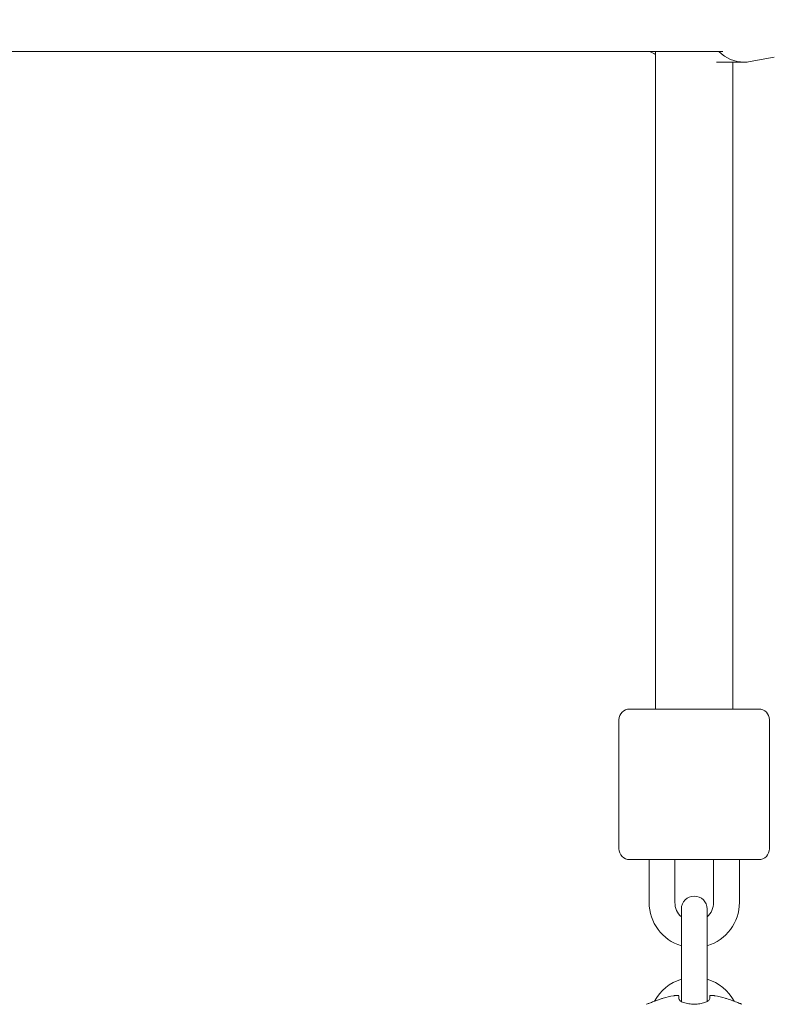
# Model space of a CAD drawing. Units: inches. Extents: x 69 to 226, y -170 to -15.
# Drawn here: x 128 to 130, y -75 to -73 of the extents above; entities that cross this region are included whole.
import ezdxf

# ---------------------------------------------------------------- set-up
doc = ezdxf.new("R2010")
doc.units = ezdxf.units.IN
doc.header["$MEASUREMENT"] = 0
doc.layers.add('Work Layer', color=7, linetype='Continuous')

# ---------------------------------------------------------------- blocks, each defined once
blk = doc.blocks.new('block 801')
at = {"layer": 'Work Layer', "color": 7, "lineweight": 18}
blk.add_open_spline([(129.7199, -74.9476), (129.7199, -74.9476), (129.7191, -74.9473), (129.7176, -74.9466), (129.7159, -74.946), (129.7134, -74.945), (129.7103, -74.9438), (129.7069, -74.9425), (129.7029, -74.9409), (129.6985, -74.9393), (129.6939, -74.9377), (129.6889, -74.9359), (129.6839, -74.9343)], degree=3, knots=[0, 0, 0, 0, 1, 1, 1, 2, 2, 2, 3, 3, 3, 4, 4, 4, 4], dxfattribs=at)
blk = doc.blocks.new('block 802')
at = {"layer": 'Work Layer', "color": 7, "lineweight": 18}
blk.add_open_spline([(129.6839, -74.9343), (129.683, -74.934), (129.682, -74.9337), (129.681, -74.9334), (129.6733, -74.931), (129.6653, -74.9292), (129.6572, -74.9279), (129.6564, -74.9278), (129.6557, -74.9276), (129.6549, -74.9275)], degree=3, knots=[0, 0, 0, 0, 1, 1, 1, 2, 2, 2, 3, 3, 3, 3], dxfattribs=at)
blk = doc.blocks.new('block 803')
at = {"layer": 'Work Layer', "color": 7, "lineweight": 18}
blk.add_open_spline([(129.6549, -74.9275), (129.654, -74.9274), (129.653, -74.9273), (129.6521, -74.9272), (129.6514, -74.9271), (129.6507, -74.927), (129.65, -74.927), (129.6489, -74.9269), (129.6479, -74.9269), (129.6471, -74.9269), (129.6451, -74.9272), (129.6449, -74.9274), (129.6449, -74.9274)], degree=3, knots=[0, 0, 0, 0, 1, 1, 1, 2, 2, 2, 3, 3, 3, 4, 4, 4, 4], dxfattribs=at)
blk = doc.blocks.new('block 804')
at = {"layer": 'Work Layer', "color": 7, "lineweight": 18}
blk.add_open_spline([(129.6449, -74.9275), (129.6449, -74.9293), (129.6449, -74.9311), (129.6449, -74.9335)], degree=3, dxfattribs=at)
blk = doc.blocks.new('block 805')
at = {"layer": 'Work Layer', "color": 7, "lineweight": 18}
blk.add_open_spline([(129.5339, -74.9343), (129.5311, -74.9353), (129.5282, -74.9362), (129.5254, -74.9372), (129.5226, -74.9382), (129.5198, -74.9392), (129.5172, -74.9401), (129.5133, -74.9415), (129.5098, -74.9429), (129.5068, -74.9441), (129.504, -74.9451), (129.5018, -74.946), (129.5003, -74.9467), (129.4988, -74.9473), (129.498, -74.9476), (129.498, -74.9476)], degree=3, knots=[0, 0, 0, 0, 1, 1, 1, 2, 2, 2, 3, 3, 3, 4, 4, 4, 5, 5, 5, 5], dxfattribs=at)
blk = doc.blocks.new('block 806')
at = {"layer": 'Work Layer', "color": 7, "lineweight": 18}
blk.add_open_spline([(129.5629, -74.9275), (129.5622, -74.9276), (129.5615, -74.9278), (129.5607, -74.9279), (129.5526, -74.9292), (129.5445, -74.931), (129.5368, -74.9334), (129.5359, -74.9337), (129.5349, -74.934), (129.5339, -74.9343)], degree=3, knots=[0, 0, 0, 0, 1, 1, 1, 2, 2, 2, 3, 3, 3, 3], dxfattribs=at)
blk = doc.blocks.new('block 807')
at = {"layer": 'Work Layer', "color": 7, "lineweight": 18}
blk.add_open_spline([(129.5729, -74.9275), (129.571, -74.9269), (129.5701, -74.9269), (129.5691, -74.9269), (129.5682, -74.927), (129.5672, -74.927), (129.5661, -74.9272), (129.5651, -74.9272), (129.564, -74.9274), (129.5629, -74.9275)], degree=3, knots=[0, 0, 0, 0, 1, 1, 1, 2, 2, 2, 3, 3, 3, 3], dxfattribs=at)
blk = doc.blocks.new('block 808')
at = {"layer": 'Work Layer', "color": 7, "lineweight": 18}
blk.add_open_spline([(129.5729, -74.9342), (129.5729, -74.9311), (129.5729, -74.9293), (129.5729, -74.928)], degree=3, dxfattribs=at)
blk = doc.blocks.new('block 809')
at = {"layer": 'Work Layer', "color": 7, "lineweight": 18}
blk.add_open_spline([(129.6449, -74.9342), (129.6449, -74.9351), (129.6446, -74.9361), (129.6439, -74.937), (129.6432, -74.938), (129.6422, -74.939), (129.6409, -74.9399), (129.6388, -74.9413), (129.636, -74.9427), (129.6326, -74.9438), (129.6295, -74.9449), (129.6258, -74.9458), (129.6218, -74.9464), (129.6178, -74.947), (129.6135, -74.9473), (129.6092, -74.9473), (129.6047, -74.9473), (129.6003, -74.947), (129.5961, -74.9464), (129.5917, -74.9457), (129.5878, -74.9447), (129.5844, -74.9435), (129.5808, -74.9423), (129.578, -74.9408), (129.576, -74.9392), (129.574, -74.9375), (129.5729, -74.9358), (129.5729, -74.9342)], degree=3, knots=[0, 0, 0, 0, 1, 1, 1, 2, 2, 2, 3, 3, 3, 4, 4, 4, 5, 5, 5, 6, 6, 6, 7, 7, 7, 8, 8, 8, 9, 9, 9, 9], dxfattribs=at)
blk = doc.blocks.new('block 810')
at = {"layer": 'Work Layer', "color": 7, "lineweight": 18}
blk.add_lwpolyline([(129.4589, -74.6111), (129.7589, -74.6111)], dxfattribs=at)
blk = doc.blocks.new('block 811')
at = {"layer": 'Work Layer', "color": 7, "lineweight": 18}
blk.add_lwpolyline([(129.7589, -74.2611), (129.4589, -74.2611)], dxfattribs=at)
blk = doc.blocks.new('block 1574')
at = {"layer": 'Work Layer', "color": 7, "lineweight": 18}
blk.add_open_spline([(129.6661, -72.7322), (129.6827, -72.7484), (129.7033, -72.7572), (129.7246, -72.7572)], degree=3, dxfattribs=at)
blk = doc.blocks.new('block 1576')
at = {"layer": 'Work Layer', "color": 7, "lineweight": 18}
blk.add_open_spline([(129.7246, -72.7572), (129.7293, -72.7572), (129.7341, -72.7568), (129.7388, -72.7559)], degree=3, dxfattribs=at)
blk = doc.blocks.new('block 3963')
at = {"layer": 'Work Layer', "color": 7, "lineweight": 18}
blk.add_lwpolyline([(129.5789, -74.801), (129.5789, -74.726)], dxfattribs=at)
blk = doc.blocks.new('block 3964')
at = {"layer": 'Work Layer', "color": 7, "lineweight": 18}
blk.add_lwpolyline([(129.6389, -74.726), (129.6389, -74.801)], dxfattribs=at)
blk = doc.blocks.new('block 3965')
at = {"layer": 'Work Layer', "color": 7, "lineweight": 18}
blk.add_open_spline([(129.6389, -74.726), (129.6389, -74.7094), (129.6255, -74.696), (129.6089, -74.696), (129.5924, -74.696), (129.5789, -74.7094), (129.5789, -74.726)], degree=3, knots=[0, 0, 0, 0, 1, 1, 1, 2, 2, 2, 2], dxfattribs=at)
blk = doc.blocks.new('block 3966')
at = {"layer": 'Work Layer', "color": 7, "lineweight": 18}
blk.add_lwpolyline([(129.6389, -74.901), (129.6389, -74.801)], dxfattribs=at)
blk = doc.blocks.new('block 3967')
at = {"layer": 'Work Layer', "color": 7, "lineweight": 18}
blk.add_lwpolyline([(129.5789, -74.901), (129.5789, -74.801)], dxfattribs=at)
blk = doc.blocks.new('block 3968')
at = {"layer": 'Work Layer', "color": 7, "lineweight": 18}
blk.add_lwpolyline([(129.5789, -74.9411), (129.5789, -74.901)], dxfattribs=at)
blk = doc.blocks.new('block 3969')
at = {"layer": 'Work Layer', "color": 7, "lineweight": 18}
blk.add_lwpolyline([(129.6389, -74.901), (129.6389, -74.9411)], dxfattribs=at)
blk = doc.blocks.new('block 3970')
at = {"layer": 'Work Layer', "color": 7, "lineweight": 18}
blk.add_open_spline([(129.5789, -74.8894), (129.5521, -74.8974), (129.5296, -74.9158), (129.5164, -74.9404)], degree=3, dxfattribs=at)
blk = doc.blocks.new('block 3971')
at = {"layer": 'Work Layer', "color": 7, "lineweight": 18}
blk.add_open_spline([(129.7015, -74.9404), (129.6882, -74.9158), (129.6657, -74.8974), (129.6389, -74.8894)], degree=3, dxfattribs=at)
blk = doc.blocks.new('block 3972')
at = {"layer": 'Work Layer', "color": 7, "lineweight": 18}
blk.add_lwpolyline([(129.5639, -74.7111), (129.5639, -74.6111)], dxfattribs=at)
blk = doc.blocks.new('block 3973')
at = {"layer": 'Work Layer', "color": 7, "lineweight": 18}
blk.add_lwpolyline([(129.5039, -74.7111), (129.5039, -74.6111)], dxfattribs=at)
blk = doc.blocks.new('block 3974')
at = {"layer": 'Work Layer', "color": 7, "lineweight": 18}
blk.add_lwpolyline([(129.7139, -74.7111), (129.7139, -74.6111)], dxfattribs=at)
blk = doc.blocks.new('block 3975')
at = {"layer": 'Work Layer', "color": 7, "lineweight": 18}
blk.add_lwpolyline([(129.6539, -74.7111), (129.6539, -74.6111)], dxfattribs=at)
blk = doc.blocks.new('block 3976')
at = {"layer": 'Work Layer', "color": 7, "lineweight": 18}
blk.add_open_spline([(129.5639, -74.7111), (129.5639, -74.7239), (129.5694, -74.7361), (129.5789, -74.7446)], degree=3, dxfattribs=at)
blk = doc.blocks.new('block 3977')
at = {"layer": 'Work Layer', "color": 7, "lineweight": 18}
blk.add_open_spline([(129.6389, -74.7446), (129.6485, -74.7361), (129.6539, -74.7239), (129.6539, -74.7111)], degree=3, dxfattribs=at)
blk = doc.blocks.new('block 3978')
at = {"layer": 'Work Layer', "color": 7, "lineweight": 18}
blk.add_open_spline([(129.6389, -74.8117), (129.6834, -74.7985), (129.7139, -74.7575), (129.7139, -74.7111)], degree=3, dxfattribs=at)
blk = doc.blocks.new('block 3979')
at = {"layer": 'Work Layer', "color": 7, "lineweight": 18}
blk.add_open_spline([(129.5039, -74.7111), (129.5039, -74.7575), (129.5344, -74.7985), (129.5789, -74.8117)], degree=3, dxfattribs=at)
blk = doc.blocks.new('block 3980')
at = {"layer": 'Work Layer', "color": 7, "lineweight": 18}
blk.add_open_spline([(129.7589, -74.6111), (129.7727, -74.6111), (129.7839, -74.5999), (129.7839, -74.5861)], degree=3, dxfattribs=at)
blk = doc.blocks.new('block 3981')
at = {"layer": 'Work Layer', "color": 7, "lineweight": 18}
blk.add_open_spline([(129.4339, -74.5861), (129.4339, -74.5999), (129.4451, -74.6111), (129.4589, -74.6111)], degree=3, dxfattribs=at)
blk = doc.blocks.new('block 3982')
at = {"layer": 'Work Layer', "color": 7, "lineweight": 18}
blk.add_lwpolyline([(129.7839, -74.5861), (129.7839, -74.2861)], dxfattribs=at)
blk = doc.blocks.new('block 3983')
at = {"layer": 'Work Layer', "color": 7, "lineweight": 18}
blk.add_lwpolyline([(129.4339, -74.5861), (129.4339, -74.2861)], dxfattribs=at)
blk = doc.blocks.new('block 3984')
at = {"layer": 'Work Layer', "color": 7, "lineweight": 18}
blk.add_open_spline([(129.7839, -74.2861), (129.7839, -74.2723), (129.7727, -74.2611), (129.7589, -74.2611)], degree=3, dxfattribs=at)
blk = doc.blocks.new('block 3985')
at = {"layer": 'Work Layer', "color": 7, "lineweight": 18}
blk.add_open_spline([(129.4589, -74.2611), (129.4451, -74.2611), (129.4339, -74.2723), (129.4339, -74.2861)], degree=3, dxfattribs=at)
blk = doc.blocks.new('block 5105')
at = {"layer": 'Work Layer', "color": 7, "lineweight": 18}
blk.add_lwpolyline([(129.6989, -74.2611), (129.6989, -72.7572)], dxfattribs=at)
blk = doc.blocks.new('block 5111')
at = {"layer": 'Work Layer', "color": 7, "lineweight": 18}
blk.add_lwpolyline([(129.5189, -74.2611), (129.5189, -72.7322)], dxfattribs=at)
blk = doc.blocks.new('block 6149')
at = {"layer": 'Work Layer', "color": 7, "lineweight": 18}
blk.add_lwpolyline([(129.7951, -72.7453), (129.7388, -72.7559)], dxfattribs=at)
blk = doc.blocks.new('block 6151')
at = {"layer": 'Work Layer', "color": 7, "lineweight": 18}
blk.add_lwpolyline([(129.7246, -72.7572), (129.6609, -72.7572)], dxfattribs=at)
blk = doc.blocks.new('block 6153')
at = {"layer": 'Work Layer', "color": 7, "lineweight": 18}
blk.add_open_spline([(129.5063, -72.7322), (129.5099, -72.7346), (129.5137, -72.7367), (129.5176, -72.7386)], degree=3, dxfattribs=at)
blk = doc.blocks.new('block 6243')
at = {"layer": 'Work Layer', "color": 7, "lineweight": 18}
blk.add_lwpolyline([(129.6755, -72.7322), (127.8061, -72.7322)], dxfattribs=at)

msp = doc.modelspace()

# ---------------------------------------------------------------- linework, layer by layer
at = {"layer": 'Work Layer', "color": 102, "lineweight": 9}
msp.add_open_spline([(115.9703, -32.7798), (96.9165, -32.7798), (81.4703, -48.226), (81.4703, -67.2798), (81.4703, -86.3336), (96.9165, -101.7798), (115.9703, -101.7798), (115.9703, -101.7798), (122.5279, -101.7798), (126.852, -101.7798), (124.3784, -107.1207), (121.9621, -112.3377), (120.2773, -115.9745), (118.6006, -119.3322), (117.6573, -123.1202), (117.6573, -127.1284), (117.6573, -137.7126), (124.2347, -146.7606), (133.525, -150.4079), (137.792, -152.4105), (144.3768, -155.5015), (148.9126, -157.6307), (152.219, -159.2456), (155.9349, -160.1513), (159.8624, -160.1513), (170.396, -160.1513), (179.408, -153.6367), (183.0881, -144.4165), (187.2423, -135.4457), (195.4726, -117.6728), (201.5738, -104.4974), (204.7464, -97.9297), (206.5245, -90.5624), (206.5245, -82.7798), (206.5245, -55.1656), (184.1388, -32.7798), (156.5245, -32.7798), (156.5245, -32.7798), (115.9703, -32.7798), (115.9703, -32.7798)], degree=3, knots=[0, 0, 0, 0, 1, 1, 1, 2, 2, 2, 3, 3, 3, 4, 4, 4, 5, 5, 5, 6, 6, 6, 7, 7, 7, 8, 8, 8, 9, 9, 9, 10, 10, 10, 11, 11, 11, 12, 12, 12, 13, 13, 13, 13], dxfattribs=at)
at = {"layer": 'Work Layer', "lineweight": 0}
msp.add_open_spline([(177.8035, -92.9291), (179.1942, -89.9077), (179.9698, -86.5446), (179.9698, -83.0004), (179.9698, -69.871), (169.3263, -59.2275), (156.1969, -59.2275), (156.1969, -59.2275), (116.0402, -59.2256), (116.0402, -59.2256), (111.5579, -59.2256), (107.9243, -62.8476), (107.9243, -67.3156), (107.9243, -71.7836), (111.5579, -75.4057), (116.0402, -75.4057), (116.0402, -75.4057), (156.1969, -75.3224), (156.1969, -75.3224), (160.4373, -75.3224), (163.8749, -78.7599), (163.8749, -83.0004), (163.8749, -84.1513), (163.6217, -85.2431), (163.1679, -86.223), (163.1679, -86.223), (144.1089, -127.1667), (144.1089, -127.1667), (143.987, -127.3548), (143.7752, -127.4793), (143.5344, -127.4793), (143.1566, -127.4793), (142.8503, -127.173), (142.8503, -126.7952), (142.8503, -126.7189), (142.8858, -126.577), (142.8858, -126.577), (142.8858, -126.577), (161.9083, -85.6473), (161.9083, -85.6473), (162.2819, -84.8427), (162.4904, -83.9459), (162.4904, -83.0004), (162.4904, -79.5246), (159.6727, -76.7069), (156.1969, -76.7069), (156.1969, -76.7069), (115.92, -76.6793), (115.92, -76.6793), (110.7311, -76.6793), (106.5246, -72.4573), (106.5246, -67.2493), (106.5246, -62.0412), (110.7311, -57.8192), (115.92, -57.8192), (115.92, -57.8192), (156.1969, -57.8427), (156.1969, -57.8427), (170.0911, -57.8427), (181.3546, -69.1062), (181.3546, -83.0004), (181.3546, -86.7609), (180.5295, -90.3287), (179.0505, -93.5327), (179.0505, -93.5327), (159.9661, -134.5901), (159.9661, -134.5901), (159.8442, -134.7782), (159.6324, -134.9027), (159.3915, -134.9027), (159.0137, -134.9027), (158.7074, -134.5964), (158.7074, -134.2185), (158.7074, -134.1422), (158.7199, -134.0689), (158.7429, -134.0003), (158.7429, -134.0003), (177.8035, -92.9291), (177.8035, -92.9291)], degree=3, knots=[0, 0, 0, 0, 1, 1, 1, 2, 2, 2, 3, 3, 3, 4, 4, 4, 5, 5, 5, 6, 6, 6, 7, 7, 7, 8, 8, 8, 9, 9, 9, 10, 10, 10, 11, 11, 11, 12, 12, 12, 13, 13, 13, 14, 14, 14, 15, 15, 15, 16, 16, 16, 17, 17, 17, 18, 18, 18, 19, 19, 19, 20, 20, 20, 21, 21, 21, 22, 22, 22, 23, 23, 23, 24, 24, 24, 25, 25, 25, 26, 26, 26, 26], dxfattribs=at)

# ---------------------------------------------------------------- block references
at = {"layer": 'Work Layer'}
for name in ['block 6243', 'block 6153', 'block 5111', 'block 1574', 'block 6149', 'block 6151', 'block 5105', 'block 1576', 'block 3985', 'block 811', 'block 3984', 'block 3983', 'block 3982', 'block 3981', 'block 3980', 'block 810', 'block 3973', 'block 3972', 'block 3975', 'block 3974', 'block 3979', 'block 3976', 'block 3965', 'block 3977', 'block 3978', 'block 3963', 'block 3964', 'block 3967', 'block 3966', 'block 3970', 'block 3968', 'block 3971', 'block 3969', 'block 805', 'block 806', 'block 807', 'block 808', 'block 809', 'block 803', 'block 804', 'block 802', 'block 801']:
    msp.add_blockref(name, (0, 0), dxfattribs=at)

doc.saveas('drawing.dxf')
